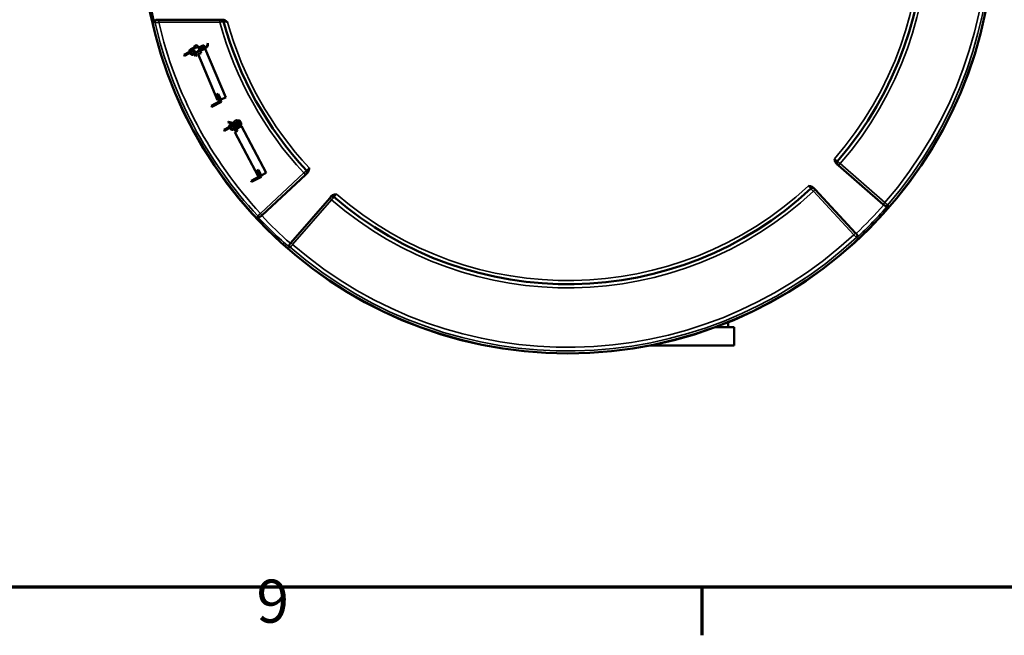
# Model space of a CAD drawing. Units: millimetres. Extents: x -506 to 21888, y -541 to 6295.
# Drawn here: x 2249 to 3049, y 161 to 661 of the extents above; entities that cross this region are included whole.
import ezdxf

# ---------------------------------------------------------------- set-up
doc = ezdxf.new("R2010")
doc.units = ezdxf.units.MM
doc.header["$LTSCALE"] = 10
for name, color, linetype, lineweight in [('Border (ISO)', 7, 'Continuous', 70), ('Visible (ISO)', 7, 'Continuous', 50), ('Visible Narrow (ISO)', 7, 'Continuous', 35)]:
    doc.layers.add(name, color=color, linetype=linetype, lineweight=lineweight)
doc.styles.add('Note Text (ISO)', font='tahoma.ttf')

# ---------------------------------------------------------------- blocks, each defined once
blk = doc.blocks.new('Borders Default Border')
at = {"layer": 'Border (ISO)'}
blk.add_line((280.333, 20), (280.333, 16.1), dxfattribs=at)
at = {"layer": 'Border (ISO)', "flags": 128}
blk.add_lwpolyline([(20, 20), (20, 574), (821, 574), (821, 20), (20, 20)], dxfattribs=at)
at = {"layer": 'Border (ISO)', "insert": (244.135, 16.032), "char_height": 3.5, "attachment_point": 7, "style": 'Note Text (ISO)'}
blk.add_mtext('9', dxfattribs=at)

msp = doc.modelspace()

# ---------------------------------------------------------------- linework, layer by layer
at = {"layer": 'Visible (ISO)'}
for p, q in [((2360.91, 661.36), (2360.62, 661.36)), ((2361.94, 661.36), (2360.91, 661.36)), ((2411.64, 661.36), (2361.94, 661.36)), ((2412.67, 661.36), (2411.64, 661.36)), ((2413.71, 661.36), (2412.67, 661.36)), ((2398.49, 640.56), (2394.34, 638.8)), ((2399.07, 639.18), (2398.49, 640.56)), ((2386.41, 634.95), (2382.43, 632.84)), ((2382.43, 632.84), (2382.9, 631.96)), ((2382.9, 631.96), (2386.87, 634.07)), ((2386.87, 634.07), (2386.41, 634.95)), ((2387.08, 634.75), (2387.55, 633.86)), ((2387.99, 634.1), (2387.52, 634.98)), ((2390.38, 637.07), (2387.73, 635.66)), ((2387.73, 635.66), (2388.2, 634.77)), ((2390.6, 638.88), (2387.91, 637.45)), ((2388.14, 637.01), (2390.84, 638.44)), ((2388.2, 634.77), (2389.97, 635.71)), ((2389.97, 635.71), (2390.67, 634.39)), ((2392.34, 634.71), (2390.02, 633.48)), ((2390.26, 633.04), (2392.57, 634.27)), ((2391.55, 634.86), (2390.38, 637.07)), ((2390.67, 634.39), (2391.55, 634.86)), ((2392.26, 633.53), (2391.37, 633.06)), ((2391.37, 633.06), (2392.08, 631.74)), ((2392.08, 631.74), (2392.96, 632.21)), ((2392.96, 632.21), (2392.26, 633.53)), ((2396.3, 634.2), (2394, 633.22)), ((2394, 633.22), (2409.82, 595.94)), ((2394.34, 638.8), (2394.93, 637.42)), ((2394.93, 637.42), (2399.07, 639.18)), ((2399.66, 637.8), (2395.52, 636.04)), ((2395.52, 636.04), (2396.3, 634.2)), ((2416.46, 598.21), (2399.66, 637.8)), ((2408.52, 600.28), (2410.36, 601.06)), ((2410.28, 596.13), (2408.52, 600.28)), ((2410.36, 601.06), (2412.31, 596.45)), ((2411.56, 595.1), (2404.49, 591.34)), ((2404.96, 590.46), (2412.91, 594.68)), ((2410.33, 599.54), (2409.44, 599.07)), ((2409.44, 599.07), (2411.56, 595.1)), ((2409.82, 595.94), (2410.28, 596.13)), ((2412.91, 594.68), (2410.33, 599.54)), ((2412.31, 596.45), (2416.46, 598.21)), ((2404.49, 591.34), (2404.96, 590.46)), ((2418.68, 578.4), (2418.17, 578.13)), ((2421.63, 577.14), (2420.34, 576.45)), ((2420.57, 576.01), (2423.27, 577.44)), ((2423.03, 577.88), (2422.99, 577.86)), ((2427.69, 577.53), (2423.72, 575.41)), ((2424.42, 574.09), (2428.4, 576.2)), ((2428.4, 576.2), (2427.69, 577.53)), ((2427.9, 578.2), (2428.37, 577.32)), ((2428.81, 577.55), (2428.34, 578.44)), ((2418.83, 573.95), (2414.86, 571.84)), ((2414.86, 571.84), (2415.33, 570.95)), ((2415.33, 570.95), (2419.3, 573.07)), ((2419.3, 573.07), (2418.83, 573.95)), ((2419.51, 573.74), (2419.98, 572.86)), ((2420.42, 573.09), (2419.95, 573.98)), ((2422.81, 576.06), (2420.16, 574.65)), ((2420.16, 574.65), (2420.63, 573.77)), ((2420.63, 573.77), (2422.39, 574.71)), ((2422.39, 574.71), (2423.1, 573.39)), ((2427.75, 575.29), (2422.45, 572.47)), ((2422.68, 572.03), (2427.98, 574.85)), ((2423.98, 573.85), (2422.81, 576.06)), ((2423.1, 573.39), (2423.98, 573.85)), ((2423.72, 575.41), (2424.42, 574.09)), ((2424.68, 572.53), (2423.8, 572.06)), ((2423.8, 572.06), (2424.51, 570.74)), ((2426.06, 571), (2423.86, 569.83)), ((2423.86, 569.83), (2442.87, 534.06)), ((2424.51, 570.74), (2425.39, 571.21)), ((2425.39, 571.21), (2424.68, 572.53)), ((2429.1, 574.88), (2425.13, 572.76)), ((2425.13, 572.76), (2426.06, 571)), ((2449.28, 536.91), (2429.1, 574.88)), ((2912.86, 544.18), (2913.61, 543.52)), ((2441.2, 538.27), (2442.96, 539.21)), ((2443.31, 534.3), (2441.2, 538.27)), ((2442.76, 538.53), (2441.87, 538.07)), ((2441.87, 538.07), (2443.99, 534.09)), ((2445.34, 533.68), (2442.76, 538.53)), ((2442.96, 539.21), (2445.31, 534.8)), ((2445.31, 534.8), (2449.28, 536.91)), ((2481.93, 535.98), (2482.66, 536.67)), ((2913.61, 543.52), (2914.37, 542.86)), ((2914.37, 542.86), (2950.74, 511.24)), ((2443.99, 534.09), (2436.92, 530.34)), ((2436.92, 530.34), (2437.39, 529.45)), ((2437.39, 529.45), (2445.34, 533.68)), ((2442.87, 534.06), (2443.31, 534.3)), ((2445.94, 502.43), (2481.2, 535.3)), ((2481.2, 535.3), (2481.93, 535.98)), ((2894.71, 523.95), (2894.03, 524.68)), ((2895.39, 523.22), (2894.71, 523.95)), ((2928.27, 487.96), (2895.39, 523.22)), ((2500.85, 516.33), (2469.22, 479.95)), ((2501.5, 517.08), (2500.85, 516.33)), ((2502.16, 517.84), (2501.5, 517.08)), ((2950.74, 511.24), (2951.5, 510.59)), ((2951.5, 510.59), (2951.72, 510.39)), ((2445, 501.55), (2445.21, 501.75)), ((2445.21, 501.75), (2445.94, 502.43)), ((2928.95, 487.23), (2928.27, 487.96)), ((2929.15, 487.02), (2928.95, 487.23)), ((2468.57, 479.2), (2468.38, 478.98)), ((2469.22, 479.95), (2468.57, 479.2)), ((2829.6, 411.47), (2814.27, 411.47)), ((2824.6, 411.47), (2824.6, 415.47)), ((2829.6, 396.47), (2829.6, 411.47)), ((2829.6, 396.47), (2760.76, 396.47))]:
    msp.add_line(p, q, dxfattribs=at)
for radius in [346.32, 346.23]:
    msp.add_circle((2694.34, 736.36), radius, dxfattribs=at)
for centre, radius, start, end in [((2694.34, 736.36), 290, 319.06289, 42.93711), ((2412.67, 659.36), 2, 15.28964, 90), ((2694.34, 736.36), 290, 195.28964, 222.93711), ((2401.48, 641.76), 0.486, 359.43737, 58.86634), ((2388.85, 635.69), 2, 117.9943, 207.9943), ((2388.85, 635.69), 1.5, 117.9943, 207.9943), ((2389.32, 634.8), 2, 207.9943, 297.9943), ((2389.32, 634.8), 1.5, 207.9943, 297.9943), ((2421.45, 583.06), 5.92, 236.35074, 271.76875), ((2421.45, 583.06), 5.42, 239.24266, 286.45143), ((2421.28, 574.68), 2, 117.9943, 207.9943), ((2426.57, 577.5), 2, 27.9943, 112.26717), ((2426.57, 577.5), 1.5, 27.9943, 110.70671), ((2427.04, 576.61), 1.5, 297.9943, 27.9943), ((2427.04, 576.61), 2, 297.9943, 27.9943), ((2421.28, 574.68), 1.5, 117.9943, 207.9943), ((2421.75, 573.8), 2, 207.9943, 297.9943), ((2421.75, 573.8), 1.5, 207.9943, 297.9943), ((2914.92, 545.03), 2, 139.06289, 229), ((2480.56, 537.45), 2, 313, 42.93711), ((2694.34, 736.36), 290, 229.06289, 312.93711), ((2893.25, 522.58), 2, 43, 132.93711), ((2503.01, 515.77), 2, 49.06289, 139)]:
    msp.add_arc(centre, radius, start, end, dxfattribs=at)
for centre, start_param, end_param in [((2392.11, 639.4), 3.394273, 9.172098), ((2424.54, 578.4), 0.242383, 2.888912), ((2424.54, 578.4), 3.394273, 6.01797)]:
    msp.add_ellipse(centre, major_axis=(1.43, 0.76), ratio=0.615946, start_param=start_param, end_param=end_param, dxfattribs=at)
for points, knots in [([(2358.47, 658.91), (2358.47, 658.91), (2358.47, 658.91), (2358.43, 659.15), (2358.44, 659.39), (2358.55, 659.86), (2358.64, 660.09), (2358.91, 660.53), (2359.1, 660.75), (2359.52, 661.06), (2359.73, 661.17), (2360.17, 661.32), (2360.39, 661.36), (2360.62, 661.36)], [-0.0009854, -0.0009854, -0.0009854, -0.0009854, 0, 0, 0.1114706, 0.1114706, 0.2172275, 0.2172275, 0.3238384, 0.3238384, 0.4038957, 0.4038957, 0.4737575, 0.4737575, 0.4737575, 0.4737575]), ([(2413.71, 661.36), (2414.08, 661.36), (2414.44, 661.29), (2415.91, 660.86), (2416.91, 660.09), (2417.85, 659.36), (2417.86, 659.36), (2417.86, 659.36)], [0, 0, 0, 0, 0.1095215, 0.1095215, 0.4585192, 0.4585192, 0.4597427, 0.4597427, 0.4597427, 0.4597427]), ([(2401.73, 642.17), (2401.6, 641.32), (2401.27, 639.08), (2397.79, 638.22), (2394.81, 636.79), (2393.2, 635.44), (2392.34, 634.71)], [0, 0, 0, 0, 0.241371, 0.634862, 0.921236, 1.257197, 1.257197, 1.257197, 1.257197]), ([(2392.57, 634.27), (2393.44, 635), (2395.04, 636.34), (2398.02, 637.78), (2401.51, 638.65), (2401.84, 640.89), (2401.97, 641.75)], [0, 0, 0, 0, 0.335961, 0.622335, 1.015826, 1.259215, 1.259215, 1.259215, 1.259215]), ([(2912.86, 544.18), (2912.6, 544.4), (2912.32, 544.71), (2911.53, 546.12), (2911.33, 547.25), (2911.15, 548.3), (2911.15, 548.31), (2911.15, 548.31)], [0, 0, 0, 0, 0.1008259, 0.1008259, 0.3071707, 0.3071707, 0.3078038, 0.3078038, 0.3078038, 0.3078038]), ([(2484.22, 540.86), (2484.22, 540.85), (2484.22, 540.85), (2484.08, 539.79), (2483.92, 538.66), (2483.18, 537.22), (2482.91, 536.9), (2482.66, 536.67)], [-0.0009804, -0.0009804, -0.0009804, -0.0009804, 0, 0, 0.319564, 0.319564, 0.4757121, 0.4757121, 0.4757121, 0.4757121]), ([(2889.84, 526.24), (2889.84, 526.24), (2889.84, 526.24), (2890.9, 526.09), (2892.04, 525.94), (2893.47, 525.19), (2893.8, 524.92), (2894.03, 524.68)], [-0.0009807, -0.0009807, -0.0009807, -0.0009807, 0, 0, 0.3195635, 0.3195635, 0.4757112, 0.4757112, 0.4757112, 0.4757112]), ([(2502.16, 517.84), (2502.38, 518.09), (2502.69, 518.37), (2504.1, 519.17), (2505.23, 519.36), (2506.28, 519.54), (2506.29, 519.54), (2506.29, 519.54)], [0, 0, 0, 0, 0.1008259, 0.1008259, 0.3071706, 0.3071706, 0.3078037, 0.3078037, 0.3078037, 0.3078037]), ([(2954.69, 510.47), (2954.68, 510.47), (2954.68, 510.46), (2954.48, 510.27), (2954.23, 510.11), (2953.68, 509.9), (2953.38, 509.85), (2952.81, 509.88), (2952.55, 509.93), (2952.09, 510.12), (2951.9, 510.24), (2951.72, 510.39)], [-0.0009948, -0.0009948, -0.0009948, -0.0009948, 0, 0, 0.1334529, 0.1334529, 0.2573256, 0.2573256, 0.3536931, 0.3536931, 0.4285781, 0.4285781, 0.4285781, 0.4285781]), ([(2445, 501.55), (2444.83, 501.39), (2444.63, 501.26), (2444.18, 501.05), (2443.92, 500.99), (2443.36, 500.95), (2443.06, 500.99), (2442.5, 501.17), (2442.25, 501.32), (2442.03, 501.52), (2442.03, 501.52), (2442.03, 501.52)], [0, 0, 0, 0, 0.0739792, 0.0739792, 0.1691704, 0.1691704, 0.291591, 0.291591, 0.4234408, 0.4234408, 0.4244224, 0.4244224, 0.4244224, 0.4244224]), ([(2929.15, 487.02), (2929.31, 486.85), (2929.43, 486.65), (2929.64, 486.2), (2929.7, 485.94), (2929.75, 485.38), (2929.7, 485.08), (2929.52, 484.52), (2929.37, 484.27), (2929.18, 484.05), (2929.18, 484.05), (2929.18, 484.05)], [0, 0, 0, 0, 0.0739792, 0.0739792, 0.1691704, 0.1691704, 0.291591, 0.291591, 0.4234408, 0.4234408, 0.4244224, 0.4244224, 0.4244224, 0.4244224]), ([(2468.45, 476.01), (2468.45, 476.01), (2468.44, 476.01), (2468.25, 476.22), (2468.09, 476.47), (2467.88, 477.02), (2467.83, 477.31), (2467.86, 477.88), (2467.91, 478.14), (2468.1, 478.6), (2468.22, 478.8), (2468.38, 478.98)], [-0.0009948, -0.0009948, -0.0009948, -0.0009948, 0, 0, 0.1334529, 0.1334529, 0.2573256, 0.2573256, 0.3536931, 0.3536931, 0.4285781, 0.4285781, 0.4285781, 0.4285781])]:
    msp.add_open_spline(points, degree=3, knots=knots, dxfattribs=at)
at = {"layer": 'Visible Narrow (ISO)'}
for p, q in [((2361.94, 659.36), (2361.94, 661.36)), ((2361.94, 659.36), (2411.64, 659.36)), ((2411.64, 659.36), (2411.64, 661.36)), ((2915.68, 544.37), (2914.37, 542.86)), ((2952.06, 512.75), (2915.68, 544.37)), ((2479.83, 536.77), (2444.58, 503.89)), ((2481.2, 535.3), (2479.83, 536.77)), ((2895.39, 523.22), (2893.93, 521.85)), ((2893.93, 521.85), (2926.8, 486.6)), ((2470.73, 478.64), (2502.35, 515.02)), ((2502.35, 515.02), (2500.85, 516.33)), ((2952.06, 512.75), (2950.74, 511.24)), ((2954.69, 510.47), (2954.32, 510.79)), ((2442.39, 501.85), (2442.03, 501.52)), ((2445.94, 502.43), (2444.58, 503.89)), ((2928.27, 487.96), (2926.8, 486.6)), ((2928.84, 484.41), (2929.18, 484.05)), ((2468.45, 476.01), (2468.77, 476.38)), ((2470.73, 478.64), (2469.22, 479.95))]:
    msp.add_line(p, q, dxfattribs=at)
msp.add_circle((2694.34, 736.36), 346.22, dxfattribs=at)
for radius, start, end in [(341.2, 319.05382, 42.94618), (344.2, 319.05367, 42.94633), (287, 319.06399, 42.93601), (293, 319.06268, 42.93732), (344.68, 167.01516, 192.98484), (344.2, 193.00374, 222.94633), (341.2, 193.04242, 222.94618), (293, 195.23619, 222.93732), (287, 195.5627, 222.93601), (293, 229.06268, 312.93732), (287, 229.06399, 312.93601), (341.69, 313.28162, 318.71838), (344.68, 312.94641, 319.05359), (344.68, 222.94641, 229.05359), (341.69, 223.28162, 228.71838), (344.2, 229.05367, 312.94633), (341.2, 229.05382, 312.94618)]:
    msp.add_arc((2694.34, 736.36), radius, start, end, dxfattribs=at)
for centre, major_axis, ratio, start_param, end_param in [((2360.91, 659.36), (0, 2), 0.997435, 0, 1.797192), ((2952.81, 512.1), (-1.31, -1.51), 0.997564, 0, 1.571731), ((2443.85, 503.21), (1.36, -1.46), 0.997564, 4.711455, 6.283185), ((2927.48, 485.87), (1.46, 1.36), 0.997564, 4.711455, 6.283185), ((2470.08, 477.88), (-1.51, 1.31), 0.997564, 0, 1.571731)]:
    msp.add_ellipse(centre, major_axis=major_axis, ratio=ratio, start_param=start_param, end_param=end_param, dxfattribs=at)
msp.add_open_spline([(2358.47, 658.91), (2358.63, 658.91), (2358.8, 658.91), (2358.97, 658.91)], degree=3, dxfattribs=at)
for points, knots in [([(2358.97, 658.91), (2359.01, 658.91), (2359.21, 658.94), (2359.78, 659.03), (2360.1, 659.08), (2360.74, 659.17), (2361.04, 659.22), (2361.54, 659.3), (2361.74, 659.33), (2361.94, 659.36)], [-0.1521729, -0.1521729, -0.1521729, -0.1521729, -0.095894, -0.095894, -0.0532744, -0.0532744, -0.0204902, -0.0204902, 0, 0, 0, 0]), ([(2411.64, 659.36), (2411.84, 659.39), (2412.04, 659.43), (2412.71, 659.55), (2413.16, 659.63), (2413.83, 659.75), (2414.08, 659.79), (2414.39, 659.85), (2414.49, 659.86), (2414.58, 659.88), (2414.6, 659.88), (2414.6, 659.88)], [-0.1599569, -0.1599569, -0.1599569, -0.1599569, -0.1389245, -0.1389245, -0.0880507, -0.0880507, -0.0489171, -0.0489171, -0.0188143, -0.0188143, 0, 0, 0, 0]), ([(2414.6, 659.88), (2414.6, 659.88), (2414.64, 659.88), (2414.85, 659.84), (2415.08, 659.81), (2415.74, 659.7), (2416.21, 659.63), (2417.08, 659.48), (2417.47, 659.42), (2417.86, 659.36)], [-1.2006617, -1.2006617, -1.2006617, -1.2006617, -1.0640018, -1.0640018, -0.845346, -0.845346, -0.5861295, -0.5861295, -0.4005176, -0.4005176, -0.4005176, -0.4005176]), ([(2913.41, 546.34), (2913.41, 546.34), (2913.38, 546.37), (2913.16, 546.56), (2912.78, 546.89), (2911.95, 547.62), (2911.55, 547.96), (2911.15, 548.31)], [-3.1414532, -3.1414532, -3.1414532, -3.1414532, -2.9960711, -2.9960711, -2.6206658, -2.6206658, -2.356092, -2.356092, -2.356092, -2.356092]), ([(2915.68, 544.37), (2915.58, 544.46), (2915.48, 544.55), (2914.98, 544.98), (2914.6, 545.31), (2914.05, 545.79), (2913.85, 545.96), (2913.58, 546.19), (2913.5, 546.26), (2913.43, 546.33), (2913.41, 546.34), (2913.41, 546.34)], [-0.157074, -0.157074, -0.157074, -0.157074, -0.1437848, -0.1437848, -0.0911312, -0.0911312, -0.0506284, -0.0506284, -0.0194725, -0.0194725, 0, 0, 0, 0]), ([(2482.03, 538.81), (2482.03, 538.81), (2482, 538.78), (2481.83, 538.62), (2481.64, 538.45), (2481.08, 537.93), (2480.66, 537.54), (2480.09, 537.01), (2479.96, 536.89), (2479.83, 536.77)], [-0.157074, -0.157074, -0.157074, -0.157074, -0.127074, -0.127074, -0.079074, -0.079074, -0.0177475, -0.0177475, 0, 0, 0, 0]), ([(2484.22, 540.86), (2484.12, 540.77), (2484.03, 540.68), (2483.55, 540.23), (2483.18, 539.89), (2482.64, 539.38), (2482.45, 539.2), (2482.19, 538.96), (2482.11, 538.89), (2482.04, 538.82), (2482.03, 538.81), (2482.03, 538.81)], [-3.9268144, -3.9268144, -3.9268144, -3.9268144, -3.8603155, -3.8603155, -3.5970701, -3.5970701, -3.3945737, -3.3945737, -3.2388072, -3.2388072, -3.1414531, -3.1414531, -3.1414531, -3.1414531]), ([(2889.84, 526.24), (2889.93, 526.14), (2890.02, 526.05), (2890.46, 525.57), (2890.81, 525.2), (2891.31, 524.66), (2891.49, 524.47), (2891.73, 524.21), (2891.8, 524.13), (2891.87, 524.06), (2891.88, 524.05), (2891.88, 524.05)], [-3.9268145, -3.9268145, -3.9268145, -3.9268145, -3.8603156, -3.8603156, -3.5970702, -3.5970702, -3.3945738, -3.3945738, -3.2388073, -3.2388073, -3.1414532, -3.1414532, -3.1414532, -3.1414532]), ([(2891.88, 524.05), (2891.88, 524.05), (2891.92, 524.01), (2892.07, 523.85), (2892.25, 523.66), (2892.77, 523.1), (2893.16, 522.68), (2893.69, 522.11), (2893.81, 521.98), (2893.93, 521.85)], [-0.157074, -0.157074, -0.157074, -0.157074, -0.127074, -0.127074, -0.079074, -0.079074, -0.0177475, -0.0177475, 0, 0, 0, 0]), ([(2502.35, 515.02), (2502.44, 515.12), (2502.53, 515.22), (2502.96, 515.71), (2503.29, 516.09), (2503.77, 516.65), (2503.95, 516.85), (2504.17, 517.11), (2504.24, 517.19), (2504.31, 517.27), (2504.32, 517.28), (2504.32, 517.28)], [-0.157074, -0.157074, -0.157074, -0.157074, -0.1437848, -0.1437848, -0.0911312, -0.0911312, -0.0506284, -0.0506284, -0.0194725, -0.0194725, 0, 0, 0, 0]), ([(2504.32, 517.28), (2504.32, 517.28), (2504.35, 517.31), (2504.55, 517.54), (2504.87, 517.91), (2505.6, 518.75), (2505.94, 519.15), (2506.29, 519.54)], [-3.1414532, -3.1414532, -3.1414532, -3.1414532, -2.9960711, -2.9960711, -2.6206658, -2.6206658, -2.356092, -2.356092, -2.356092, -2.356092]), ([(2954.32, 510.79), (2954.29, 510.81), (2954.12, 510.96), (2953.66, 511.36), (2953.42, 511.56), (2952.95, 511.97), (2952.73, 512.17), (2952.35, 512.49), (2952.2, 512.62), (2952.06, 512.75)], [-0.1500921, -0.1500921, -0.1500921, -0.1500921, -0.0911313, -0.0911313, -0.0506285, -0.0506285, -0.0194725, -0.0194725, 0, 0, 0, 0]), ([(2444.58, 503.89), (2444.36, 503.69), (2444.14, 503.48), (2443.6, 502.97), (2443.29, 502.69), (2442.66, 502.1), (2442.43, 501.89), (2442.39, 501.85)], [-0.1500921, -0.1500921, -0.1500921, -0.1500921, -0.1200921, -0.1200921, -0.0720921, -0.0720921, 0, 0, 0, 0]), ([(2926.8, 486.6), (2927.01, 486.38), (2927.21, 486.16), (2927.72, 485.61), (2928.01, 485.3), (2928.59, 484.68), (2928.81, 484.45), (2928.84, 484.41)], [-0.1500921, -0.1500921, -0.1500921, -0.1500921, -0.1200921, -0.1200921, -0.0720921, -0.0720921, 0, 0, 0, 0]), ([(2468.77, 476.38), (2468.8, 476.41), (2468.94, 476.57), (2469.34, 477.03), (2469.54, 477.27), (2469.96, 477.74), (2470.15, 477.97), (2470.48, 478.34), (2470.6, 478.49), (2470.73, 478.64)], [-0.1500921, -0.1500921, -0.1500921, -0.1500921, -0.0911313, -0.0911313, -0.0506285, -0.0506285, -0.0194725, -0.0194725, 0, 0, 0, 0])]:
    msp.add_open_spline(points, degree=3, knots=knots, dxfattribs=at)

# ---------------------------------------------------------------- block references
at = {"xscale": 10, "yscale": 10, "zscale": 10}
msp.add_blockref('Borders Default Border', (0, 0), dxfattribs=at)

doc.saveas('drawing.dxf')
